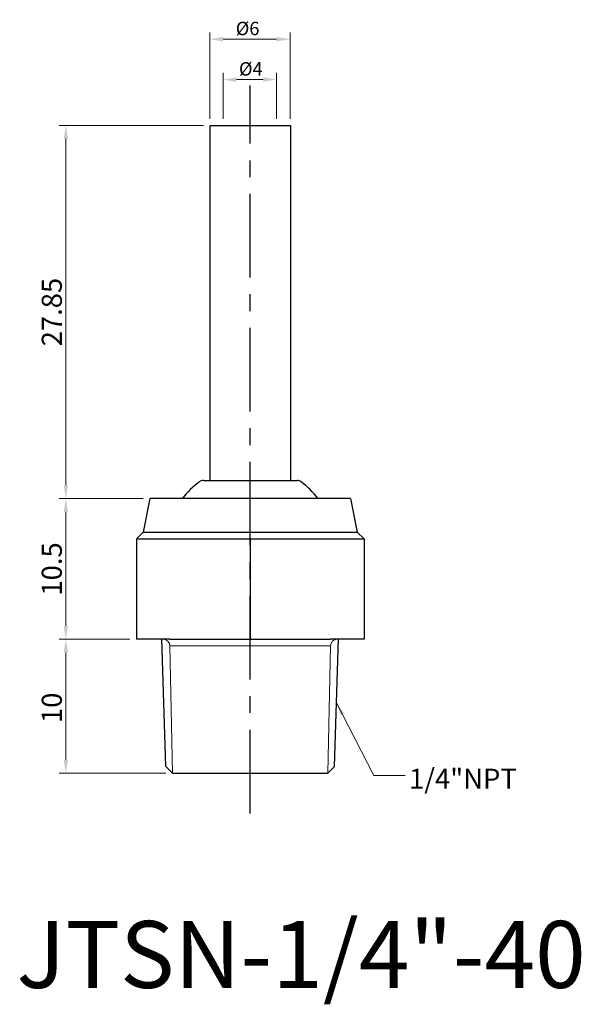
# Model space of a CAD drawing. Units: inches. Extents: x 94.5 to 136.4, y 72.3 to 145.8.
import ezdxf

# ---------------------------------------------------------------- set-up
doc = ezdxf.new("R2010")
doc.units = ezdxf.units.IN
doc.header["$MEASUREMENT"] = 0
doc.linetypes.add('CENTER', pattern=[2, 1.25, -0.25, 0.25, -0.25])
doc.dimstyles.new('ISO-25', dxfattribs={"dimtxt": 1, "dimasz": 1, "dimexe": 0.5, "dimexo": 0.5, "dimgap": 0.3, "dimtad": 1, "dimtoh": 1, "dimdsep": 46, "dimtxsty": 'Standard', "dimcen": 0, "dimclrd": 7, "dimclre": 7, "dimclrt": 7, "dimadec": 0, "dimazin": 2, "dimtfac": 1, "dimtofl": 0, "dimtmove": 0, "dimatfit": 3, "dimfxl": 1, "dimtolj": 1, "dimlwd": 15, "dimlwe": 15, "dimarcsym": 0})

# ---------------------------------------------------------------- blocks, each defined once
blk = doc.blocks.new('*D1100')
at = {"color": 7, "lineweight": 15, "transparency": 16777216}
for p, q in [((102.703, 99.589), (97.435, 99.589)), ((97.935, 90.589), (97.935, 98.589)), ((105.403, 89.589), (97.435, 89.589))]:
    blk.add_line(p, q, dxfattribs=at)
at = {"color": 7, "transparency": 16777216}
for points in [[(97.768, 98.589), (98.102, 98.589), (97.935, 99.589)], [(97.768, 90.589), (98.102, 90.589), (97.935, 89.589)]]:
    blk.add_solid(points, dxfattribs=at)
at = {"layer": 'DEFPOINTS', "color": 0, "transparency": 16777216}
for p in [(97.935, 99.589), (103.203, 99.589), (105.903, 89.589)]:
    blk.add_point(p, dxfattribs=at)
at = {"color": 7, "transparency": 16777216, "insert": (96.885, 94.472), "char_height": 1.5, "attachment_point": 5, "rotation": 90}
blk.add_mtext('\\A1;10', dxfattribs=at)
blk = doc.blocks.new('*D1101')
at = {"color": 7, "lineweight": 15, "transparency": 16777216}
for p, q in [((103.703, 110.089), (97.435, 110.089)), ((97.935, 100.589), (97.935, 109.089)), ((102.703, 99.589), (97.435, 99.589))]:
    blk.add_line(p, q, dxfattribs=at)
at = {"color": 7, "transparency": 16777216}
for points in [[(97.768, 109.089), (98.102, 109.089), (97.935, 110.089)], [(97.768, 100.589), (98.102, 100.589), (97.935, 99.589)]]:
    blk.add_solid(points, dxfattribs=at)
at = {"layer": 'DEFPOINTS', "color": 0, "transparency": 16777216}
for p in [(97.935, 110.089), (104.203, 110.089), (103.203, 99.589)]:
    blk.add_point(p, dxfattribs=at)
at = {"color": 7, "transparency": 16777216, "insert": (96.885, 104.839), "char_height": 1.5, "attachment_point": 5, "rotation": 90}
blk.add_mtext('\\A1;10.5', dxfattribs=at)
blk = doc.blocks.new('*D1102')
at = {"color": 7, "lineweight": 15, "transparency": 16777216}
for p, q in [((108.203, 137.939), (97.435, 137.939)), ((97.935, 111.089), (97.935, 136.939)), ((103.703, 110.089), (97.435, 110.089))]:
    blk.add_line(p, q, dxfattribs=at)
at = {"color": 7, "transparency": 16777216}
for points in [[(97.768, 136.939), (98.102, 136.939), (97.935, 137.939)], [(97.768, 111.089), (98.102, 111.089), (97.935, 110.089)]]:
    blk.add_solid(points, dxfattribs=at)
at = {"layer": 'DEFPOINTS', "color": 0, "transparency": 16777216}
for p in [(97.935, 137.939), (108.703, 137.939), (104.203, 110.089)]:
    blk.add_point(p, dxfattribs=at)
at = {"color": 7, "transparency": 16777216, "insert": (96.885, 124.014), "char_height": 1.5, "attachment_point": 5, "rotation": 90}
blk.add_mtext('\\A1;27.85', dxfattribs=at)
blk = doc.blocks.new('*D1103')
at = {"color": 7, "lineweight": 15, "transparency": 16777216}
for p, q in [((109.679, 138.439), (109.679, 141.87)), ((113.679, 138.439), (113.679, 141.87)), ((110.679, 141.37), (112.679, 141.37))]:
    blk.add_line(p, q, dxfattribs=at)
at = {"color": 7, "transparency": 16777216}
for points in [[(110.679, 141.537), (110.679, 141.204), (109.679, 141.37)], [(112.679, 141.537), (112.679, 141.204), (113.679, 141.37)]]:
    blk.add_solid(points, dxfattribs=at)
at = {"layer": 'DEFPOINTS', "color": 0, "transparency": 16777216}
for p in [(113.679, 141.37), (109.679, 137.939), (113.679, 137.939)]:
    blk.add_point(p, dxfattribs=at)
at = {"color": 7, "transparency": 16777216, "insert": (111.75, 142.17), "char_height": 1, "attachment_point": 5}
blk.add_mtext('\\A1;%%c4', dxfattribs=at)
blk = doc.blocks.new('*D1104')
at = {"color": 7, "lineweight": 15, "transparency": 16777216}
for p, q in [((108.679, 138.439), (108.679, 144.884)), ((114.679, 138.439), (114.679, 144.884)), ((109.679, 144.384), (113.679, 144.384))]:
    blk.add_line(p, q, dxfattribs=at)
at = {"color": 7, "transparency": 16777216}
for points in [[(109.679, 144.551), (109.679, 144.217), (108.679, 144.384)], [(113.679, 144.551), (113.679, 144.217), (114.679, 144.384)]]:
    blk.add_solid(points, dxfattribs=at)
at = {"layer": 'DEFPOINTS', "color": 0, "transparency": 16777216}
for p in [(114.679, 144.384), (108.679, 137.939), (114.679, 137.939)]:
    blk.add_point(p, dxfattribs=at)
at = {"color": 7, "transparency": 16777216, "insert": (111.509, 145.184), "char_height": 1, "attachment_point": 5}
blk.add_mtext('\\A1;%%c6', dxfattribs=at)

msp = doc.modelspace()

# ---------------------------------------------------------------- linework, layer by layer
at = {"color": 3, "linetype": 'CENTER', "ltscale": 5}
msp.add_line((111.703, 86.589), (111.703, 140.939), dxfattribs=at)
for p, q in [((108.703, 111.439), (108.703, 137.939)), ((108.703, 137.939), (114.703, 137.939)), ((114.703, 137.939), (114.703, 111.439)), ((108.203, 111.439), (115.203, 111.439)), ((104.203, 110.089), (103.703, 107.589)), ((119.203, 110.089), (104.203, 110.089)), ((119.203, 110.089), (119.703, 107.589)), ((103.703, 107.589), (103.203, 107.089)), ((103.703, 107.589), (119.703, 107.589)), ((119.703, 107.589), (120.203, 107.089)), ((103.203, 107.089), (120.203, 107.089)), ((103.203, 107.089), (103.203, 99.589)), ((111.703, 107.089), (111.703, 99.589)), ((120.203, 107.089), (120.203, 99.589)), ((105.703, 99.589), (103.203, 99.589)), ((105.403, 90.089), (105.103, 99.589)), ((105.703, 99.589), (117.703, 99.589)), ((120.203, 99.589), (117.703, 99.589)), ((118.003, 90.089), (118.303, 99.589)), ((105.903, 89.589), (105.403, 90.089)), ((117.503, 89.589), (118.003, 90.089)), ((105.903, 89.589), (117.503, 89.589))]:
    msp.add_line(p, q)
at = {"lineweight": 15}
for p, q in [((105.903, 89.589), (105.703, 99.089)), ((105.703, 99.089), (117.703, 99.089)), ((117.503, 89.589), (117.703, 99.089))]:
    msp.add_line(p, q, dxfattribs=at)
for centre, radius, start, end in [((111.703, 106.252), 6.35, 126.74757, 142.81949), ((108.203, 110.939), 0.5, 90, 126.74757), ((115.203, 110.939), 0.5, 53.25243, 90), ((111.703, 106.252), 6.35, 37.18051, 53.25243)]:
    msp.add_arc(centre, radius, start, end)
for centre, start, end in [((105.203, 99.089), 0, 90), ((118.203, 99.089), 90, 180)]:
    msp.add_arc(centre, 0.5, start, end, dxfattribs=at)

# ---------------------------------------------------------------- texts
at = {"color": 7, "insert": (123.568, 89.931), "char_height": 1.5, "attachment_point": 1}
msp.add_mtext('{\\f新細明體|b0|i0|c136|p18;1/4"NPT}', dxfattribs=at)
at = {"insert": (94.248, 78.562), "char_height": 5, "width": 29.8122, "attachment_point": 1}
msp.add_mtext('{\\f新細明體|b0|i0|c136|p18;JTSN-1/4"-40}', dxfattribs=at)

# ---------------------------------------------------------------- dimensions: what is measured, and where the dimension line sits
for base, p1, p2, picture, middle in [((114.679, 144.384), (108.679, 137.939), (114.679, 137.939), '*D1104', (111.509, 144.384)), ((113.679, 141.37), (109.679, 137.939), (113.679, 137.939), '*D1103', (111.75, 141.37))]:
    dim = msp.add_linear_dim(base=base, p1=p1, p2=p2, text='%%c<>', dimstyle='ISO-25', override={"dimtmove": 1})
    dim.commit()
    dim.dimension.update_dxf_attribs({"geometry": picture, "text_midpoint": middle, "dimtype": 160})
for base, p1, p2, picture, middle in [((97.935, 137.939), (104.203, 110.089), (108.703, 137.939), '*D1102', (96.885, 124.014)), ((97.935, 110.089), (103.203, 99.589), (104.203, 110.089), '*D1101', (96.885, 104.839))]:
    dim = msp.add_linear_dim(base=base, p1=p1, p2=p2, angle=90, dimstyle='ISO-25', override={"dimtxt": 1.5, "dimtmove": 1})
    dim.commit()
    dim.dimension.update_dxf_attribs({"geometry": picture, "text_midpoint": middle})
dim = msp.add_linear_dim(base=(97.935, 99.589), p1=(105.903, 89.589), p2=(103.203, 99.589), angle=90, dimstyle='ISO-25', override={"dimtxt": 1.5, "dimtmove": 1})
dim.commit()
dim.dimension.update_dxf_attribs({"geometry": '*D1100', "text_midpoint": (97.935, 94.472), "dimtype": 160})

# ---------------------------------------------------------------- leaders
at = {"annotation_type": 0, "has_hookline": 1, "hookline_direction": 0, "text_width": 7.225}
msp.add_leader([(118.153, 94.839), (120.947, 89.431), (123.268, 89.431)], dimstyle='ISO-25', override={"dimgap": 0.3, "dimtad": 0, "dimtmove": 1}, dxfattribs=at)

doc.saveas('drawing.dxf')
